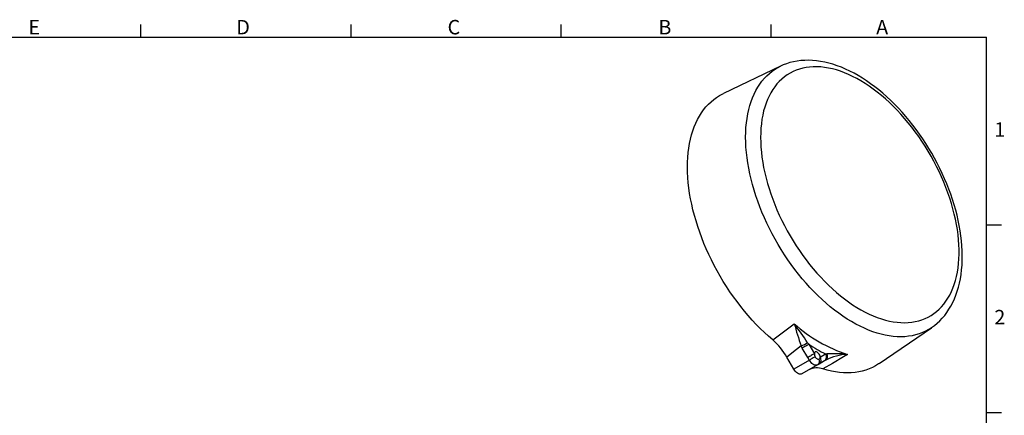
# Model space of a CAD drawing. Units: inches. Extents: x 0 to 10.9, y -0.1 to 8.4.
# Drawn here: x 3.9 to 10.9, y 5.6 to 8.4 of the extents above; entities that cross this region are included whole.
import ezdxf

# ---------------------------------------------------------------- set-up
doc = ezdxf.new("R2010")
doc.units = ezdxf.units.IN
doc.header["$MEASUREMENT"] = 0
doc.layers.add('BORDER_MELTRIC', color=7, linetype='Continuous')
doc.styles.add('SLDTEXTSTYLE0', font='TXT', dxfattribs={"width": 0.75})

msp = doc.modelspace()

# ---------------------------------------------------------------- linework, layer by layer
at = {"color": 7, "linetype": 'Continuous', "lineweight": 25}
for p, q in [((9.3217, 8.1107), (8.9116, 7.9142)), ((9.3217, 8.1107), (9.3222, 8.111)), ((10.0324, 5.9727), (10.4077, 6.2296)), ((10.4077, 6.2296), (10.4068, 6.229)), ((9.4787, 6.0829), (9.4703, 6.0988)), ((9.5173, 6.1217), (9.5263, 6.1104)), ((9.5263, 6.1104), (9.5656, 6.0424)), ((9.4176, 5.9314), (9.3678, 6.0178)), ((9.5179, 6.0149), (9.4787, 6.0829)), ((9.6072, 6.0184), (9.6465, 6.041)), ((9.6465, 6.041), (9.6562, 6.0415)), ((9.5299, 5.9962), (9.4176, 5.9314)), ((9.5889, 5.9622), (9.4766, 5.8973)), ((9.6383, 5.9907), (9.5991, 5.968)), ((9.648, 5.9963), (9.6383, 5.9907))]:
    msp.add_line(p, q, dxfattribs=at)
at = {"color": 7, "linetype": 'Continuous', "lineweight": 25, "flags": 128}
for points in [[(10.4067, 6.229), (10.4084, 6.2301), (10.4289, 6.2452), (10.4486, 6.2615), (10.4674, 6.2791), (10.4853, 6.298), (10.5022, 6.3181), (10.5182, 6.3394), (10.5332, 6.3619), (10.5472, 6.3856), (10.5602, 6.4104), (10.5721, 6.4363), (10.5829, 6.4633), (10.5926, 6.4914), (10.6012, 6.5204), (10.6087, 6.5504), (10.615, 6.5813), (10.6201, 6.613), (10.6241, 6.6454), (10.6269, 6.6786), (10.6285, 6.7125), (10.6289, 6.747), (10.6282, 6.782), (10.6263, 6.8176), (10.6232, 6.8535), (10.619, 6.8899), (10.6137, 6.9266), (10.6073, 6.9637), (10.5997, 7.0009), (10.5911, 7.0384), (10.5814, 7.076), (10.5707, 7.1137), (10.5589, 7.1514), (10.5461, 7.1891), (10.5323, 7.2268), (10.5175, 7.2643), (10.5018, 7.3017), (10.4851, 7.3389), (10.4675, 7.3758), (10.4491, 7.4124), (10.4298, 7.4486), (10.4096, 7.4844), (10.3887, 7.5198), (10.367, 7.5546), (10.3446, 7.5889), (10.3214, 7.6226), (10.2976, 7.6556), (10.2731, 7.6879), (10.2479, 7.7195), (10.2223, 7.7503), (10.196, 7.7802), (10.1692, 7.8093), (10.142, 7.8375), (10.1143, 7.8647), (10.0862, 7.8909), (10.0577, 7.9161), (10.0288, 7.9402), (9.9997, 7.9632), (9.9703, 7.985), (9.9406, 8.0057), (9.9108, 8.0252), (9.8808, 8.0434), (9.8506, 8.0603), (9.8204, 8.0759), (9.7902, 8.0901), (9.7599, 8.103), (9.7297, 8.1145), (9.6996, 8.1245), (9.6697, 8.1331), (9.64, 8.1402), (9.6105, 8.1458), (9.5813, 8.1499), (9.5525, 8.1525), (9.5242, 8.1536), (9.4963, 8.1532), (9.4689, 8.1512), (9.4422, 8.1478), (9.416, 8.1429), (9.3906, 8.1366), (9.3658, 8.1288), (9.3417, 8.1197), (9.3224, 8.1109)], [(9.0719, 7.6), (9.0725, 7.6352), (9.0743, 7.6696), (9.0774, 7.7031), (9.0817, 7.7358), (9.0872, 7.7676), (9.0939, 7.7984), (9.1018, 7.8281), (9.1109, 7.8568), (9.1212, 7.8844), (9.1326, 7.9108), (9.1452, 7.936), (9.1588, 7.9599), (9.1736, 7.9826), (9.1894, 8.0039), (9.2063, 8.0239), (9.2241, 8.0424), (9.243, 8.0596), (9.2628, 8.0753), (9.2836, 8.0896), (9.3052, 8.1023), (9.3217, 8.1107)], [(9.1793, 7.5981), (9.1799, 7.5634), (9.1818, 7.5282), (9.1849, 7.4923), (9.1892, 7.4559), (9.1947, 7.419), (9.2014, 7.3818), (9.2093, 7.3442), (9.2185, 7.3063), (9.2287, 7.2682), (9.2402, 7.23), (9.2527, 7.1917), (9.2664, 7.1534), (9.2811, 7.1151), (9.297, 7.077), (9.3138, 7.039), (9.3316, 7.0014), (9.3504, 6.964), (9.3702, 6.927), (9.3909, 6.8905), (9.4124, 6.8544), (9.4347, 6.819), (9.4579, 6.7842), (9.4818, 6.7501), (9.5064, 6.7167), (9.5317, 6.6842), (9.5576, 6.6525), (9.5841, 6.6217), (9.6111, 6.592), (9.6386, 6.5632), (9.6665, 6.5355), (9.6949, 6.509), (9.7236, 6.4836), (9.7525, 6.4595), (9.7818, 6.4366), (9.8112, 6.415), (9.8407, 6.3947), (9.8703, 6.3758), (9.9, 6.3583), (9.9297, 6.3423), (9.9593, 6.3277), (9.9888, 6.3146), (10.0181, 6.303), (10.0472, 6.2929), (10.076, 6.2844), (10.1045, 6.2774), (10.1327, 6.272), (10.1604, 6.2682), (10.1877, 6.266), (10.2145, 6.2654), (10.2407, 6.2664), (10.2663, 6.2689), (10.2912, 6.2731), (10.3155, 6.2788), (10.339, 6.2861), (10.3618, 6.295), (10.3837, 6.3054), (10.4048, 6.3173), (10.425, 6.3307), (10.4443, 6.3457), (10.4626, 6.362), (10.48, 6.3798), (10.4963, 6.399), (10.5116, 6.4196), (10.5258, 6.4415), (10.5389, 6.4646), (10.5509, 6.4891), (10.5618, 6.5147), (10.5715, 6.5415), (10.58, 6.5694), (10.5873, 6.5984), (10.5934, 6.6284), (10.5984, 6.6593), (10.6021, 6.6912), (10.6045, 6.7239), (10.6058, 6.7574), (10.6058, 6.7917), (10.6045, 6.8267), (10.6021, 6.8623), (10.5984, 6.8984), (10.5934, 6.935), (10.5873, 6.9721), (10.58, 7.0095), (10.5715, 7.0473), (10.5618, 7.0853), (10.5509, 7.1234), (10.5389, 7.1617), (10.5258, 7.2), (10.5116, 7.2383), (10.4963, 7.2765), (10.48, 7.3146), (10.4626, 7.3524), (10.4443, 7.3899), (10.425, 7.4271), (10.4048, 7.4639), (10.3837, 7.5002), (10.3618, 7.5359), (10.339, 7.571), (10.3155, 7.6055), (10.2912, 7.6393), (10.2663, 7.6722), (10.2407, 7.7043), (10.2145, 7.7356), (10.1877, 7.7658), (10.1604, 7.7951), (10.1327, 7.8233), (10.1045, 7.8504), (10.076, 7.8764), (10.0472, 7.9012), (10.0181, 7.9247), (9.9888, 7.9469), (9.9593, 7.9679), (9.9297, 7.9875), (9.9, 8.0056), (9.8703, 8.0224), (9.8407, 8.0378), (9.8112, 8.0516), (9.7818, 8.064), (9.7525, 8.0748), (9.7236, 8.0841), (9.6949, 8.0918), (9.6665, 8.098), (9.6386, 8.1026), (9.6111, 8.1056), (9.5841, 8.107), (9.5576, 8.1069), (9.5317, 8.1051), (9.5064, 8.1017), (9.4818, 8.0968), (9.4579, 8.0903), (9.4347, 8.0822), (9.4124, 8.0726), (9.3909, 8.0614), (9.3702, 8.0487), (9.3504, 8.0345), (9.3316, 8.0189), (9.3138, 8.0018), (9.297, 7.9833), (9.2811, 7.9634), (9.2664, 7.9422), (9.2527, 7.9197), (9.2402, 7.8959), (9.2287, 7.8708), (9.2185, 7.8446), (9.2093, 7.8173), (9.2014, 7.7888), (9.1947, 7.7593), (9.1892, 7.7288), (9.1849, 7.6974), (9.1818, 7.6651), (9.1799, 7.632), (9.1793, 7.5981)], [(9.2666, 6.1412), (9.2363, 6.1676), (9.2064, 6.1951), (9.1768, 6.2238), (9.1477, 6.2536), (9.119, 6.2844), (9.0908, 6.3162), (9.0632, 6.349), (9.0362, 6.3826), (9.0098, 6.4171), (8.9841, 6.4524), (8.9591, 6.4885), (8.9349, 6.5252), (8.9115, 6.5625), (8.8889, 6.6004), (8.8671, 6.6388), (8.8463, 6.6777), (8.8264, 6.717), (8.8074, 6.7566), (8.7894, 6.7964), (8.7725, 6.8365), (8.7566, 6.8767), (8.7418, 6.9169), (8.728, 6.9573), (8.7154, 6.9975), (8.7039, 7.0377), (8.6935, 7.0776), (8.6844, 7.1174), (8.6764, 7.1569), (8.6696, 7.196), (8.664, 7.2347), (8.6596, 7.2729), (8.6564, 7.3106), (8.6545, 7.3477), (8.6538, 7.3841), (8.6543, 7.4199), (8.656, 7.4549), (8.659, 7.4891), (8.6632, 7.5224), (8.6686, 7.5547), (8.6752, 7.5862), (8.683, 7.6166), (8.692, 7.6459), (8.7021, 7.6741), (8.7134, 7.7012), (8.7259, 7.7271), (8.7394, 7.7517), (8.7541, 7.7751), (8.7698, 7.7972), (8.7866, 7.8179), (8.8044, 7.8372), (8.8232, 7.8552), (8.8429, 7.8717), (8.8636, 7.8867), (8.8852, 7.9003), (8.9077, 7.9123), (8.9116, 7.9142)], [(10.4068, 6.229), (10.3868, 6.2164), (10.3648, 6.2044), (10.3418, 6.1939), (10.3181, 6.185), (10.2936, 6.1776), (10.2684, 6.1718), (10.2425, 6.1676), (10.216, 6.1649), (10.1889, 6.1638), (10.1612, 6.1644), (10.133, 6.1665), (10.1043, 6.1702), (10.0752, 6.1755), (10.0457, 6.1823), (10.0159, 6.1908), (9.9858, 6.2007), (9.9555, 6.2122), (9.925, 6.2252), (9.8944, 6.2397), (9.8636, 6.2557), (9.8329, 6.2731), (9.8021, 6.2919), (9.7714, 6.3121), (9.7409, 6.3336), (9.7105, 6.3565), (9.6802, 6.3806), (9.6503, 6.406), (9.6207, 6.4326), (9.5914, 6.4604), (9.5625, 6.4892), (9.534, 6.5192), (9.5061, 6.5501), (9.4786, 6.5821), (9.4518, 6.6149), (9.4256, 6.6486), (9.4, 6.6831), (9.3752, 6.7184), (9.3511, 6.7544), (9.3277, 6.791), (9.3052, 6.8283), (9.2836, 6.866), (9.2628, 6.9042), (9.243, 6.9428), (9.2241, 6.9818), (9.2063, 7.021), (9.1894, 7.0604), (9.1736, 7.1), (9.1588, 7.1397), (9.1452, 7.1794), (9.1326, 7.2191), (9.1212, 7.2587), (9.1109, 7.2981), (9.1018, 7.3373), (9.0939, 7.3762), (9.0872, 7.4147), (9.0817, 7.4528), (9.0774, 7.4905), (9.0743, 7.5276), (9.0725, 7.5641), (9.0719, 7.6)], [(9.4703, 6.0988), (9.4373, 6.0727), (9.3678, 6.0178)], [(9.5263, 6.1104), (9.5219, 6.1079), (9.5167, 6.1048), (9.5107, 6.1014), (9.5042, 6.0976), (9.4975, 6.0938), (9.4908, 6.0899), (9.4845, 6.0863), (9.4787, 6.0829)], [(9.5656, 6.0424), (9.5612, 6.0399), (9.5559, 6.0368), (9.5499, 6.0333), (9.5435, 6.0296), (9.5368, 6.0258), (9.5301, 6.0219), (9.5238, 6.0182), (9.5179, 6.0149)], [(9.5299, 5.9962), (9.5289, 5.9979), (9.5179, 6.0149)], [(9.5717, 6.0203), (9.5671, 6.0177), (9.562, 6.0148), (9.5567, 6.0117), (9.5511, 6.0085), (9.5455, 6.0052), (9.54, 6.002), (9.5347, 5.999), (9.5299, 5.9962)], [(9.6072, 6.0184), (9.6063, 6.0249), (9.604, 6.0316), (9.6007, 6.0382), (9.5965, 6.0442), (9.5916, 6.0492), (9.5864, 6.0529), (9.5812, 6.0552), (9.5764, 6.0558), (9.5722, 6.0547), (9.5688, 6.0519), (9.5666, 6.0478), (9.5656, 6.0424)], [(9.5717, 6.0203), (9.5748, 6.0155), (9.5784, 6.0112), (9.5824, 6.0076), (9.5864, 6.0048), (9.5905, 6.0029), (9.5944, 6.002), (9.598, 6.0021), (9.6012, 6.0033)], [(9.8038, 6.0375), (9.7759, 6.0209), (9.6954, 5.973), (9.6277, 5.9328)], [(9.5889, 5.9622), (9.5833, 5.96), (9.577, 5.9594), (9.5702, 5.9605), (9.563, 5.9632), (9.5558, 5.9674), (9.5486, 5.973), (9.5418, 5.9798), (9.5355, 5.9876), (9.5299, 5.9962)], [(9.5991, 5.968), (9.5964, 5.9665), (9.594, 5.9651), (9.5915, 5.9637), (9.5889, 5.9622)], [(10.0324, 5.9727), (10.0271, 5.9692), (10.0054, 5.9559), (9.9828, 5.9441), (9.9593, 5.9338), (9.9351, 5.925), (9.9101, 5.9179), (9.8844, 5.9122), (9.858, 5.9082), (9.831, 5.9057), (9.8034, 5.9048), (9.7752, 5.9056), (9.7466, 5.9078), (9.7174, 5.9117), (9.6879, 5.9172), (9.658, 5.9242), (9.6277, 5.9328)], [(9.4766, 5.8973), (9.4711, 5.8952), (9.4648, 5.8946), (9.4579, 5.8957), (9.4508, 5.8984), (9.4435, 5.9026), (9.4363, 5.9081), (9.4295, 5.915), (9.4232, 5.9228), (9.4176, 5.9314)]]:
    msp.add_lwpolyline(points, dxfattribs=at)
at = {"color": 7, "linetype": 'Continuous', "lineweight": 25}
for centre, radius, start, end in [((-33.4461, 62.8342), 70.9821, 306.994496, 307.151144), ((10.1187, 7.0245), 1.036, 227.69781, 252.30756), ((11.6783, 6.8631), 2.3365, 195.00319, 199.09223), ((3.7309, 2.1609), 7.0122, 34.39147, 35.75508), ((8.9568, 5.7841), 0.4727, 29.62174, 49.06576), ((9.2343, 6.6452), 0.5951, 293.36303, 298.396), ((10.1254, 7.0094), 1.0803, 236.32005, 243.68532), ((9.6069, 6.0419), 0.0413, 179.30159, 211.46112), ((9.5775, 5.9974), 0.0364, 306.35124, 35.18509), ((9.5918, 6.0158), 0.0156, 306.71863, 9.3686), ((9.6167, 6.0201), 0.0364, 306.35124, 35.18509), ((9.6268, 6.0235), 0.0345, 307.8703, 31.49376), ((9.8266, 5.6358), 0.4023, 93.2413, 116.36193), ((9.7006, 4.9562), 1.0862, 84.54414, 92.34123), ((9.5695, 5.9903), 0.0342, 304.51992, 22.26855), ((9.5847, 5.8131), 0.1271, 70.22682, 117.2436)]:
    msp.add_arc(centre, radius, start, end, dxfattribs=at)
at = {"layer": 'BORDER_MELTRIC'}
for p, q in [((4.7265, 8.3188), (4.7265, 8.4101)), ((6.2365, 8.3188), (6.2365, 8.4101)), ((7.7465, 8.3188), (7.7465, 8.4101)), ((9.2565, 8.3188), (9.2565, 8.4101)), ((0.1965, 8.3188), (10.8035, 8.3188)), ((10.8035, 0.2279), (10.8035, 8.3188)), ((10.8035, 6.9688), (10.9105, 6.9688)), ((10.8035, 5.6188), (10.9105, 5.6188))]:
    msp.add_line(p, q, dxfattribs=at)

# ---------------------------------------------------------------- texts
at = {"layer": 'BORDER_MELTRIC', "char_height": 0.1042, "attachment_point": 1, "style": 'SLDTEXTSTYLE0'}
for s, insert in [('E', (3.9176, 8.444)), ('D', (5.4118, 8.444)), ('C', (6.93, 8.444)), ('B', (8.4448, 8.444)), ('A', (10.0095, 8.444)), ('1', (10.8589, 7.7075)), ('2', (10.8589, 6.3575))]:
    msp.add_mtext(s, dxfattribs=dict(at, insert=insert))

doc.saveas('drawing.dxf')
